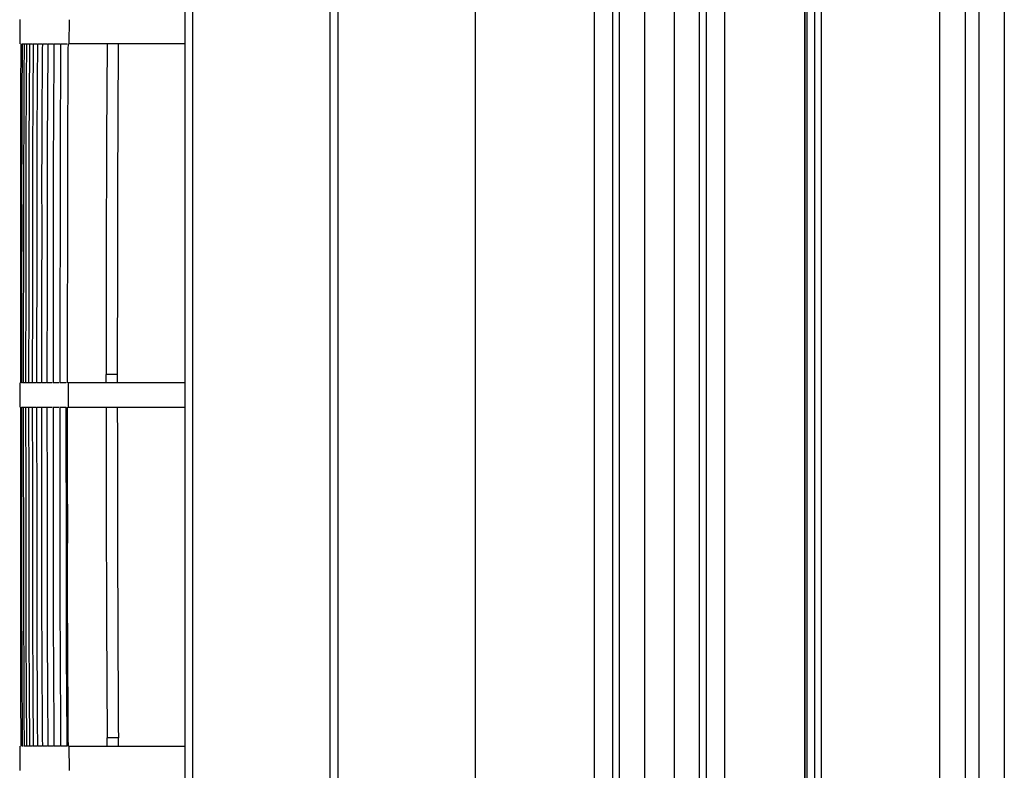
# Model space of a CAD drawing. Extents: x 16957 to 20576, y -2784 to -290.
# Drawn here: x 17578 to 17680, y -1195 to -1117 of the extents above; entities that cross this region are included whole.
import ezdxf

# ---------------------------------------------------------------- set-up
doc = ezdxf.new("R2010")
doc.units = 0
doc.header["$LTSCALE"] = 30.734
doc.layers.add('___SHELL', color=7, linetype='CONTINUOUS')

msp = doc.modelspace()

# ---------------------------------------------------------------- linework, layer by layer
at = {"layer": '___SHELL', "linetype": 'Continuous'}
for p, q in [((17625.48, -1489.54), (17625.48, -843.26)), ((17661.18, -843.06), (17661.18, -1487.54)), ((17611.28, -844.06), (17611.28, -1487.76)), ((17660.48, -844.06), (17660.48, -1487.56)), ((17610.48, -1488.32), (17610.48, -854.76)), ((17595.48, -862.98), (17595.48, -1449.15)), ((17596.28, -862.98), (17596.28, -1449.15)), ((17673.44, -1467.34), (17673.44, -867.78)), ((17676.04, -867.78), (17676.04, -1467.34)), ((17677.49, -1465.9), (17677.49, -869.23)), ((17680.08, -869.23), (17680.08, -1465.9)), ((17659.48, -979.02), (17659.5, -1487.56)), ((17659.48, -1488.86), (17659.48, -979.72)), ((17659.68, -979.32), (17659.68, -1487.56)), ((17637.74, -993.06), (17637.74, -1448.06)), ((17639.65, -993.06), (17639.65, -1448.06)), ((17640.34, -1448.06), (17640.34, -993.06)), ((17642.94, -993.06), (17642.94, -1448.06)), ((17646.01, -993.06), (17646.01, -1448.06)), ((17648.61, -1448.06), (17648.61, -993.06)), ((17649.3, -993.06), (17649.3, -1448.06)), ((17651.21, -993.06), (17651.21, -1448.06)), ((17583.54, -1117.32), (17583.52, -1119.82)), ((17578.69, -1119.81), (17578.86, -1119.81)), ((17578.88, -1119.81), (17579.1, -1119.81)), ((17579.13, -1119.81), (17579.4, -1119.81)), ((17579.44, -1119.81), (17579.77, -1119.81)), ((17579.82, -1119.81), (17580.21, -1119.81)), ((17580.26, -1119.81), (17580.7, -1119.81)), ((17580.77, -1119.81), (17581.27, -1119.81)), ((17581.34, -1119.81), (17581.89, -1119.81)), ((17581.97, -1119.81), (17582.58, -1119.81)), ((17582.66, -1119.81), (17583.33, -1119.81)), ((17595.48, -1119.81), (17583.52, -1119.81)), ((17587.36, -1154.81), (17587.36, -1153.95)), ((17588.51, -1153.95), (17587.36, -1153.95)), ((17588.51, -1153.95), (17588.51, -1154.81)), ((17578.43, -1154.81), (17578.43, -1157.31)), ((17578.71, -1154.81), (17578.61, -1154.81)), ((17579.01, -1154.81), (17578.8, -1154.81)), ((17579.31, -1154.81), (17579.04, -1154.81)), ((17579.68, -1154.81), (17579.35, -1154.81)), ((17580.11, -1154.81), (17579.73, -1154.81)), ((17580.61, -1154.81), (17580.17, -1154.81)), ((17581.17, -1154.81), (17580.67, -1154.81)), ((17581.79, -1154.81), (17581.24, -1154.81)), ((17582.48, -1154.81), (17581.87, -1154.81)), ((17583.23, -1154.81), (17582.56, -1154.81)), ((17583.42, -1154.81), (17583.42, -1157.31)), ((17595.48, -1154.81), (17583.42, -1154.81)), ((17578.61, -1157.31), (17578.78, -1157.31)), ((17578.8, -1157.31), (17579.01, -1157.31)), ((17579.04, -1157.31), (17579.31, -1157.31)), ((17579.35, -1157.31), (17579.68, -1157.31)), ((17579.73, -1157.31), (17580.11, -1157.31)), ((17580.17, -1157.31), (17580.61, -1157.31)), ((17580.67, -1157.31), (17581.17, -1157.31)), ((17581.24, -1157.31), (17581.79, -1157.31)), ((17581.87, -1157.31), (17582.48, -1157.31)), ((17582.56, -1157.31), (17583.23, -1157.31)), ((17583.42, -1157.31), (17595.48, -1157.31)), ((17578.78, -1192.31), (17578.69, -1192.31)), ((17579.1, -1192.31), (17578.88, -1192.31)), ((17579.4, -1192.31), (17579.13, -1192.31)), ((17579.77, -1192.31), (17579.44, -1192.31)), ((17580.21, -1192.31), (17579.82, -1192.31)), ((17580.7, -1192.31), (17580.26, -1192.31)), ((17581.27, -1192.31), (17580.77, -1192.31)), ((17581.89, -1192.31), (17581.34, -1192.31)), ((17582.58, -1192.31), (17581.97, -1192.31)), ((17583.33, -1192.31), (17582.66, -1192.31)), ((17583.52, -1192.31), (17583.54, -1194.81)), ((17583.52, -1192.31), (17595.48, -1192.31)), ((17588.6, -1191.46), (17587.45, -1191.47)), ((17587.46, -1192.31), (17587.45, -1191.47)), ((17588.61, -1191.46), (17588.61, -1192.31))]:
    msp.add_line(p, q, dxfattribs=at)
for points in [[(17587.45, -1119.81), (17587.4, -1129.55), (17587.37, -1142.02), (17587.36, -1153.95)], [(17587.35, -1157.31), (17587.36, -1167.05), (17587.4, -1179.53), (17587.45, -1191.47)]]:
    msp.add_lwpolyline(points, dxfattribs=at)
for centre, radius, start, end in [((23589.53, -1132.8), 6011.1, 179.852354, 179.876184), ((25508.08, -1155.86), 7929.28, 179.739553, 179.992416), ((23715.77, -1152.48), 6127.26, 179.694482, 180.013745), ((25507.87, -1156.27), 7929.07, 180.007573, 180.260452), ((23717.41, -1155.04), 6128.9, 180.021256, 180.340478), ((23589.53, -1179.32), 6011.1, 180.123816, 180.147646)]:
    msp.add_arc(centre, radius, start, end, dxfattribs=at)
for points, knots in [([(17578.54, -1119.81), (17578.53, -1122.73), (17578.49, -1130.02), (17578.52, -1141.68), (17578.5, -1150.43), (17578.5, -1154.81)], [0, 0, 0, 0, 0.25, 0.625, 1, 1, 1, 1]), ([(17578.69, -1119.81), (17578.67, -1122.73), (17578.62, -1130.02), (17578.65, -1141.68), (17578.61, -1150.43), (17578.61, -1154.81)], [0, 0, 0, 0, 0.25, 0.625, 1, 1, 1, 1]), ([(17579.13, -1119.81), (17579.11, -1122.73), (17579.05, -1130.02), (17579.08, -1141.68), (17579.04, -1150.43), (17579.04, -1154.8)], [0, 0, 0, 0, 0.25, 0.625, 1, 1, 1, 1]), ([(17579.44, -1119.81), (17579.43, -1122.73), (17579.36, -1130.02), (17579.4, -1141.68), (17579.35, -1150.43), (17579.35, -1154.8)], [0, 0, 0, 0, 0.250001, 0.625, 1, 1, 1, 1]), ([(17579.82, -1119.81), (17579.81, -1122.73), (17579.74, -1130.02), (17579.77, -1141.68), (17579.73, -1150.43), (17579.73, -1154.8)], [0, 0, 0, 0, 0.250001, 0.625, 1, 1, 1, 1]), ([(17580.26, -1119.81), (17580.25, -1122.73), (17580.18, -1130.02), (17580.21, -1141.68), (17580.17, -1150.43), (17580.17, -1154.8)], [0, 0, 0, 0, 0.250001, 0.625, 1, 1, 1, 1]), ([(17580.77, -1119.81), (17580.75, -1122.73), (17580.68, -1130.02), (17580.72, -1141.68), (17580.67, -1150.43), (17580.67, -1154.8)], [0, 0, 0, 0, 0.250001, 0.625, 1, 1, 1, 1]), ([(17581.34, -1119.81), (17581.32, -1122.73), (17581.25, -1130.02), (17581.29, -1141.68), (17581.24, -1150.43), (17581.24, -1154.8)], [0, 0, 0, 0, 0.250001, 0.625, 1, 1, 1, 1]), ([(17581.97, -1119.81), (17581.95, -1122.73), (17581.88, -1130.02), (17581.92, -1141.68), (17581.87, -1150.43), (17581.87, -1154.8)], [0, 0, 0, 0, 0.250001, 0.625, 1, 1, 1, 1]), ([(17582.66, -1119.82), (17582.65, -1122.73), (17582.58, -1130.02), (17582.61, -1141.68), (17582.57, -1150.43), (17582.56, -1154.8)], [0, 0, 0, 0, 0.250001, 0.625, 1, 1, 1, 1]), ([(17583.42, -1119.82), (17583.41, -1122.73), (17583.34, -1130.02), (17583.37, -1141.68), (17583.33, -1150.43), (17583.32, -1154.8)], [0, 0, 0, 0, 0.250001, 0.625, 1, 1, 1, 1]), ([(17578.5, -1157.32), (17578.5, -1160.23), (17578.52, -1167.52), (17578.49, -1179.19), (17578.53, -1187.94), (17578.54, -1192.31)], [0, 0, 0, 0, 0.25, 0.625, 1, 1, 1, 1]), ([(17578.61, -1157.32), (17578.61, -1160.23), (17578.64, -1167.52), (17578.61, -1179.19), (17578.67, -1187.94), (17578.69, -1192.31)], [0, 0, 0, 0, 0.25, 0.625, 1, 1, 1, 1]), ([(17579.04, -1157.32), (17579.04, -1160.23), (17579.08, -1167.52), (17579.04, -1179.19), (17579.11, -1187.94), (17579.13, -1192.31)], [0, 0, 0, 0, 0.25, 0.625, 1, 1, 1, 1]), ([(17579.35, -1157.32), (17579.35, -1160.23), (17579.39, -1167.52), (17579.35, -1179.19), (17579.42, -1187.94), (17579.44, -1192.31)], [0, 0, 0, 0, 0.25, 0.625, 1, 1, 1, 1]), ([(17579.73, -1157.32), (17579.73, -1160.23), (17579.77, -1167.52), (17579.73, -1179.19), (17579.8, -1187.94), (17579.82, -1192.31)], [0, 0, 0, 0, 0.25, 0.625, 1, 1, 1, 1]), ([(17580.17, -1157.32), (17580.17, -1160.23), (17580.21, -1167.52), (17580.17, -1179.19), (17580.24, -1187.94), (17580.26, -1192.31)], [0, 0, 0, 0, 0.25, 0.625, 1, 1, 1, 1]), ([(17580.67, -1157.29), (17580.67, -1160.21), (17580.71, -1167.51), (17580.67, -1179.18), (17580.74, -1187.94), (17580.77, -1192.31)], [0, 0, 0, 0, 0.25, 0.625, 1, 1, 1, 1]), ([(17581.24, -1157.29), (17581.24, -1160.21), (17581.28, -1167.51), (17581.24, -1179.18), (17581.31, -1187.93), (17581.34, -1192.31)], [0, 0, 0, 0, 0.25, 0.625, 1, 1, 1, 1]), ([(17581.87, -1157.3), (17581.87, -1160.21), (17581.91, -1167.51), (17581.87, -1179.18), (17581.94, -1187.93), (17581.97, -1192.31)], [0, 0, 0, 0, 0.25, 0.625, 1, 1, 1, 1]), ([(17582.56, -1157.3), (17582.57, -1160.22), (17582.61, -1167.51), (17582.56, -1179.18), (17582.64, -1187.93), (17582.66, -1192.31)], [0, 0, 0, 0, 0.25, 0.625, 1, 1, 1, 1]), ([(17583.33, -1192.31), (17583.32, -1189.39), (17583.24, -1182.11), (17583.28, -1170.45), (17583.23, -1161.71), (17583.23, -1157.34)], [0, 0, 0, 0, 0.250001, 0.625, 1, 1, 1, 1]), ([(17583.32, -1157.31), (17583.32, -1160.23), (17583.37, -1167.52), (17583.32, -1179.19), (17583.4, -1187.93), (17583.42, -1192.31)], [0, 0, 0, 0, 0.25, 0.625, 1, 1, 1, 1])]:
    msp.add_open_spline(points, degree=3, knots=knots, dxfattribs=at)

doc.saveas('drawing.dxf')
